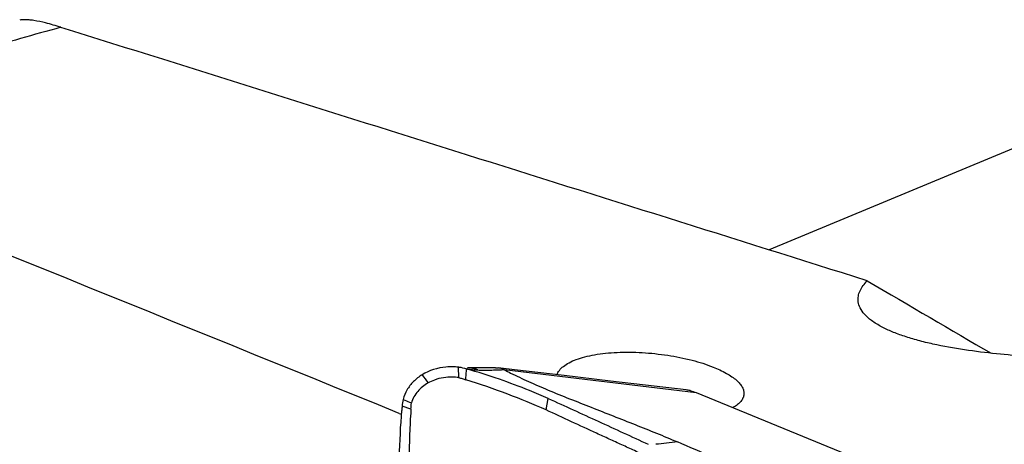
# Model space of a CAD drawing. Units: millimetres. Extents: x 0 to 594, y 0 to 420.
# Drawn here: x 164 to 177, y 384 to 390 of the extents above; entities that cross this region are included whole.
import ezdxf

# ---------------------------------------------------------------- set-up
doc = ezdxf.new("R2010")
doc.units = ezdxf.units.MM
doc.header["$LTSCALE"] = 32.67
doc.layers.add('607072814-000_CL', color=7, linetype='CONTINUOUS')
doc.layers.add('607087199-000_CL', color=7, linetype='CONTINUOUS')

msp = doc.modelspace()

# ---------------------------------------------------------------- linework, layer by layer
at = {"layer": '607072814-000_CL', "color": 7, "linetype": 'CONTINUOUS'}
for p, q in [((169.912, 385.2829), (169.8934, 385.285)), ((169.912, 385.2832), (169.8935, 385.285)), ((170.0405, 385.2735), (170.0355, 385.2737)), ((170.0852, 385.273), (170.0405, 385.2735)), ((170.2985, 385.2749), (170.2205, 385.2743)), ((170.4089, 385.2752), (170.2985, 385.2749)), ((170.4089, 385.2752), (170.4441, 385.2733)), ((170.6595, 385.248), (170.4441, 385.2733)), ((171.317, 385.1709), (170.6595, 385.248)), ((171.9353, 385.0986), (171.317, 385.1709)), ((172.5144, 385.0309), (171.9353, 385.0986)), ((172.9383, 384.9816), (172.5144, 385.0309)), ((173.0735, 384.9457), (177.9027, 382.9676)), ((169.2655, 384.819), (169.2909, 384.8081)), ((169.2835, 384.7247), (169.2798, 384.6716))]:
    msp.add_line(p, q, dxfattribs=at)
at = {"layer": '607072814-000_CL', "color": 9, "linetype": 'CONTINUOUS'}
for p, q in [((169.912, 385.2829), (169.9151, 385.1447)), ((170.4844, 385.2495), (170.5234, 385.2508)), ((170.5234, 385.2508), (173.0735, 384.9457)), ((171.0796, 384.715), (171.1055, 384.8677)), ((169.2835, 384.7247), (169.1667, 384.7661))]:
    msp.add_line(p, q, dxfattribs=at)
at = {"layer": '607072814-000_CL', "color": 7, "linetype": 'CONTINUOUS'}
msp.add_lwpolyline([(170.2205, 385.2743), (170.1465, 385.2734), (170.0852, 385.273)], dxfattribs=at)
for centre, radius, start, end in [((169.8207, 384.5708), 0.718, 84.17958, 87.09855), ((169.8229, 384.5914), 0.6972, 81.6198, 82.66009), ((169.8243, 384.6024), 0.6861, 73.0892, 81.59659), ((170.4133, 385.0111), 0.264, 78.21186, 83.31005), ((170.4148, 385.0189), 0.2561, 64.90638, 78.18308), ((172.137, 388.1827), 3.3466, 241.17277, 242.81498), ((169.803, 384.5504), 0.5988, 110.18132, 119.15211), ((172.8778, 384.4855), 0.4994, 76.76958, 83.03193), ((177.9891, 384.0344), 8.8528, 175.2592, 175.6276)]:
    msp.add_arc(centre, radius, start, end, dxfattribs=at)
at = {"layer": '607072814-000_CL', "color": 9, "linetype": 'CONTINUOUS'}
for centre, radius, start, end in [((170.2658, 386.8774), 1.6338, 264.86322, 265.46457), ((170.2642, 386.8566), 1.613, 265.46462, 266.08442), ((170.2629, 386.8381), 1.5944, 266.08448, 266.72255), ((170.2454, 386.5454), 1.3012, 266.75455, 268.46625), ((196.1428, 404.3844), 32.896, 215.71226, 215.94665)]:
    msp.add_arc(centre, radius, start, end, dxfattribs=at)
at = {"layer": '607072814-000_CL', "color": 7, "linetype": 'CONTINUOUS'}
for points, knots in [([(169.8571, 385.2878), (169.8207, 385.2897), (169.6737, 385.2863), (169.5269, 385.24), (169.4326, 385.1825)], [0, 0, 0, 0, 0.2478165, 1, 1, 1, 1]), ([(170.0126, 385.1161), (170.0146, 385.1402), (170.0148, 385.1884), (170.0223, 385.2359), (170.024, 385.2598)], [0, 0, 0, 0, 0.5024339, 1, 1, 1, 1]), ([(171.1055, 384.8677), (171.0241, 384.9042), (170.8103, 384.9937), (170.451, 385.129), (170.1697, 385.2169), (170.0241, 385.2599)], [0, 0, 0, 0, 0.232382, 0.604154, 1, 1, 1, 1]), ([(169.9151, 385.1447), (169.8891, 385.149), (169.7819, 385.1585), (169.6725, 385.1405), (169.5965, 385.1124)], [0, 0, 0, 0, 0.2456765, 1, 1, 1, 1]), ([(169.9151, 385.1447), (169.9319, 385.1414), (169.9643, 385.1312), (169.9967, 385.1216), (170.0127, 385.1164)], [0, 0, 0, 0, 0.504452, 1, 1, 1, 1]), ([(171.0796, 384.7149), (170.9122, 384.7905), (170.5598, 384.9338), (170.2003, 385.0579), (170.0126, 385.1161)], [0, 0, 0, 0, 0.4831681, 1, 1, 1, 1]), ([(170.6081, 385.2058), (170.6854, 385.1661), (170.8509, 385.0894), (171.2068, 384.9345), (171.5848, 384.7875), (171.9706, 384.6339), (172.3539, 384.4849), (172.6379, 384.3687), (172.8236, 384.2896)], [0, 0, 0, 0, 0.1087361, 0.227982, 0.4855671, 0.6161097, 0.7474869, 1, 1, 1, 1]), ([(169.5113, 385.0734), (169.4598, 385.0445), (169.3651, 384.971), (169.306, 384.8644), (169.2909, 384.8081)], [0, 0, 0, 0, 0.5037714, 1, 1, 1, 1]), ([(171.1055, 384.8677), (171.3286, 384.7678), (171.7714, 384.5642), (172.2144, 384.361), (172.435, 384.2593)], [0, 0, 0, 0, 0.5014323, 1, 1, 1, 1]), ([(169.1095, 383.473), (169.1162, 383.6782), (169.1281, 384.0905), (169.1463, 384.5028), (169.1621, 384.7094)], [0, 0, 0, 0, 0.4977787, 1, 1, 1, 1]), ([(172.4202, 384.0956), (172.3644, 384.1213), (172.2533, 384.1741), (172.0858, 384.251), (171.9177, 384.3269), (171.6949, 384.4311), (171.4144, 384.558), (171.1921, 384.6642), (171.0796, 384.715)], [0, 0, 0, 0, 0.1249598, 0.2497525, 0.3744744, 0.4995638, 0.7493945, 1, 1, 1, 1]), ([(169.2798, 384.6716), (169.2726, 384.5673), (169.2649, 384.3593), (169.2549, 384.0485), (169.2477, 383.739), (169.2449, 383.5328), (169.2426, 383.4297)], [0, 0, 0, 0, 0.2525471, 0.5022092, 0.7510009, 1, 1, 1, 1]), ([(174.095, 383.7479), (173.9873, 383.7928), (173.5626, 383.9713), (173.14, 384.1546), (172.8236, 384.2896)], [0, 0, 0, 0, 0.2533734, 1, 1, 1, 1])]:
    msp.add_open_spline(points, degree=3, knots=knots, dxfattribs=at)
at = {"layer": '607072814-000_CL', "color": 9, "linetype": 'CONTINUOUS'}
for points, knots in [([(170.0241, 385.2599), (170.0318, 385.2591), (170.0636, 385.2559), (170.0954, 385.2523), (170.1196, 385.2501)], [0, 0, 0, 0, 0.2423274, 1, 1, 1, 1]), ([(170.1718, 385.2463), (170.1406, 385.2584), (170.0966, 385.2697), (170.0519, 385.2731), (170.0405, 385.2735)], [0, 0, 0, 0, 0.7451388, 1, 1, 1, 1]), ([(170.2106, 385.2447), (170.2337, 385.244), (170.325, 385.2439), (170.4163, 385.2472), (170.4844, 385.2495)], [0, 0, 0, 0, 0.2531955, 1, 1, 1, 1]), ([(172.8236, 384.2896), (172.7757, 384.2836), (172.6803, 384.2715), (172.5847, 384.2598), (172.5369, 384.2581)], [0, 0, 0, 0, 0.5025689, 1, 1, 1, 1])]:
    msp.add_open_spline(points, degree=3, knots=knots, dxfattribs=at)
at = {"layer": '607072814-000_CL', "color": 7, "linetype": 'CONTINUOUS'}
for points in [[(169.316, 385.091), (169.2829, 385.0577), (169.2537, 385.0199), (169.2305, 384.9791)], [(169.4326, 385.1825), (169.3904, 385.1567), (169.3508, 385.1261), (169.316, 385.091)], [(169.2305, 384.9791), (169.2084, 384.9405), (169.1914, 384.8984), (169.1808, 384.8552)], [(172.9921, 384.9716), (173.0198, 384.9652), (173.0471, 384.9564), (173.0735, 384.9457)], [(169.1808, 384.8552), (169.1736, 384.826), (169.1691, 384.7961), (169.1667, 384.7661)], [(169.1808, 384.8552), (169.2081, 384.8411), (169.2371, 384.8307), (169.2655, 384.819)], [(169.2835, 384.7247), (169.2854, 384.7521), (169.2872, 384.7796), (169.2907, 384.8069)]]:
    msp.add_open_spline(points, degree=3, dxfattribs=at)
at = {"layer": '607087199-000_CL', "color": 7, "linetype": 'CONTINUOUS'}
for p, q in [((177.7397, 388.3784), (174.0442, 386.8412)), ((169.1274, 384.6695), (169.1583, 384.657))]:
    msp.add_line(p, q, dxfattribs=at)
for centre, major_axis, ratio, start_param, end_param in [((-1568.4919, 913.4548), (1965.6705, -599.2424), 0.0046197, 0.4810822, 0.4927596), ((176.4737, 324.5653), (432.5243, -179.4495), 0.1127713, 1.6345167, 1.6548988), ((142.2908, 406.8898), (46.1876, -27.8753), 0.0116431, -0.7662222, -0.7138446)]:
    msp.add_ellipse(centre, major_axis=major_axis, ratio=ratio, start_param=start_param, end_param=end_param, dxfattribs=at)
at = {"layer": '607087199-000_CL', "color": 9, "linetype": 'CONTINUOUS'}
msp.add_open_spline([(164.6339, 389.7997), (164.2739, 389.7039), (162.8002, 389.2764), (161.3644, 388.7213), (160.3054, 388.2436)], degree=3, knots=[0, 0, 0, 0, 0.2427776, 1, 1, 1, 1], dxfattribs=at)
at = {"layer": '607087199-000_CL', "color": 7, "linetype": 'CONTINUOUS'}
for points, knots in [([(164.6339, 389.7997), (164.5667, 389.8208), (164.4473, 389.8555), (164.3053, 389.8867), (164.2143, 389.8987), (164.1628, 389.9019), (164.121, 389.9006), (164.0965, 389.8968), (164.0859, 389.8941)], [0, 0, 0, 0, 0.3767214, 0.6655929, 0.7767377, 0.8678924, 0.9414377, 1, 1, 1, 1]), ([(175.5363, 385.8193), (175.4895, 385.8442), (175.408, 385.8936), (175.3105, 385.9786), (175.2497, 386.0638), (175.2219, 386.1475), (175.223, 386.2273), (175.247, 386.3014), (175.289, 386.3703), (175.3254, 386.4117), (175.3455, 386.4318)], [0, 0, 0, 0, 0.2021839, 0.3628452, 0.4906693, 0.5972159, 0.6940749, 0.7903229, 0.8914388, 1, 1, 1, 1]), ([(178.6838, 385.3816), (178.4205, 385.3838), (178.0197, 385.3928), (177.4786, 385.4226), (177.0585, 385.4579), (176.6362, 385.51), (176.2893, 385.5718), (176.0242, 385.636), (175.8427, 385.6899), (175.6805, 385.7495), (175.5813, 385.7954), (175.5363, 385.8193)], [0, 0, 0, 0, 0.2469294, 0.3758226, 0.5079912, 0.6421341, 0.7746726, 0.8380951, 0.8977707, 0.9521511, 1, 1, 1, 1]), ([(171.2239, 385.1818), (171.2307, 385.2027), (171.2543, 385.2449), (171.3104, 385.2989), (171.387, 385.347), (171.4832, 385.3888), (171.5971, 385.4236), (171.7271, 385.4509), (171.8706, 385.4703), (172.0812, 385.4854), (172.3582, 385.4821), (172.6912, 385.4469), (173.0076, 385.3834), (173.207, 385.3214), (173.2985, 385.2851)], [0, 0, 0, 0, 0.0300745, 0.0648239, 0.1057891, 0.1535568, 0.2080893, 0.2689409, 0.3353857, 0.4064946, 0.5582332, 0.7145113, 0.8650263, 1, 1, 1, 1]), ([(173.2985, 385.2851), (173.3594, 385.2609), (173.4451, 385.222), (173.5462, 385.1596), (173.6059, 385.1138), (173.6527, 385.0671), (173.686, 385.0195), (173.7052, 384.9714), (173.7079, 384.9386), (173.7067, 384.9232)], [0, 0, 0, 0, 0.3414584, 0.4884164, 0.6187217, 0.732725, 0.831893, 0.9192954, 1, 1, 1, 1]), ([(173.7067, 384.9232), (173.7054, 384.9068), (173.6965, 384.8727), (173.6664, 384.8257), (173.621, 384.7821), (173.5837, 384.7572), (173.5631, 384.7452)], [0, 0, 0, 0, 0.2084573, 0.4361354, 0.6972695, 1, 1, 1, 1])]:
    msp.add_open_spline(points, degree=3, knots=knots, dxfattribs=at)

doc.saveas('drawing.dxf')
